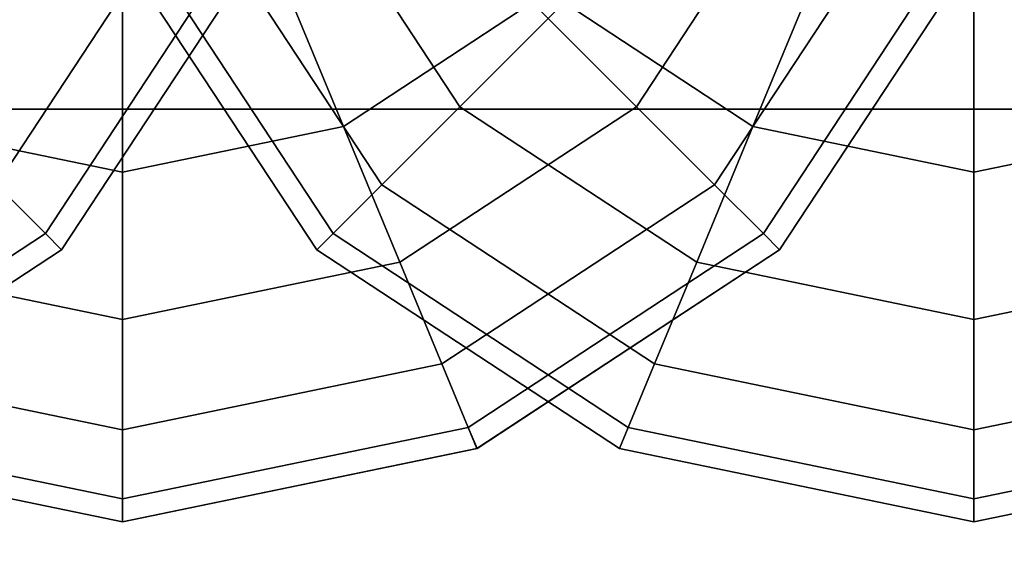
# Model space of a CAD drawing. Units: inches. Extents: x -0.1 to 29.9, y 0 to 3.3.
# Drawn here: x 5.6 to 6.1, y 0.8 to 1 of the extents above; entities that cross this region are included whole.
import ezdxf

# ---------------------------------------------------------------- set-up
doc = ezdxf.new("R2010")
doc.units = ezdxf.units.IN
doc.header["$MEASUREMENT"] = 0

msp = doc.modelspace()

# ---------------------------------------------------------------- linework, layer by layer
for points in [[(5.3054, 1.6333, -26.16123), (6.21919, 1.6333, -26.8817), (6.17464, 0.99554, -26.94301), (5.25617, 0.99554, -26.21886)], [(6.21919, 1.6333, -2.90249), (5.30539, 1.6333, -3.62296), (5.25617, 0.99554, -3.56533), (6.17464, 0.99554, -2.84117)], [(5.54531, 1.04225, -18.12576), (5.59095, 0.9966, -18.19522), (5.65904, 1.10026, -18.19521), (5.59959, 1.12489, -18.12576)], [(5.54531, 1.04225, -10.97167), (5.59095, 0.9966, -11.04113), (5.65904, 1.10026, -11.04113), (5.59959, 1.12489, -10.97167)], [(5.59095, 0.9966, -18.74306), (5.54531, 1.04225, -18.81251), (5.59959, 1.12489, -18.81251), (5.65904, 1.10026, -18.74306)], [(5.59095, 0.9966, -11.58897), (5.54531, 1.04225, -11.65842), (5.59959, 1.12489, -11.65842), (5.65904, 1.10026, -11.58897)], [(5.81947, 1.12489, -19.59552), (5.76001, 1.10026, -19.66498), (5.8281, 0.9966, -19.66498), (5.87374, 1.04225, -19.59552)], [(5.76001, 1.10026, -20.21282), (5.81947, 1.12489, -20.28227), (5.87374, 1.04225, -20.28227), (5.8281, 0.9966, -20.21282)], [(5.81947, 1.12489, -9.50191), (5.76001, 1.10026, -9.57137), (5.8281, 0.9966, -9.57137), (5.87375, 1.04225, -9.50191)], [(5.76001, 1.10026, -10.11921), (5.81947, 1.12489, -10.18866), (5.87375, 1.04225, -10.18866), (5.8281, 0.9966, -10.11921)], [(5.85974, 1.04225, -18.87431), (5.90538, 0.9966, -18.94377), (5.97347, 1.10026, -18.94377), (5.91402, 1.12489, -18.87431)], [(5.85974, 1.04225, -10.22312), (5.90539, 0.9966, -10.29257), (5.97347, 1.10026, -10.29257), (5.91402, 1.12489, -10.22312)], [(5.90538, 0.9966, -19.49161), (5.85974, 1.04225, -19.56107), (5.91402, 1.12489, -19.56107), (5.97347, 1.10026, -19.49161)], [(5.90539, 0.9966, -10.84041), (5.85974, 1.04225, -10.90987), (5.91402, 1.12489, -10.90987), (5.97347, 1.10026, -10.84041)], [(5.62517, 0.96239, -18.65969), (5.59095, 0.9966, -18.74306), (5.65904, 1.10026, -18.74306), (5.70361, 1.0818, -18.65969)], [(5.62517, 0.96239, -11.50561), (5.59095, 0.9966, -11.58897), (5.65904, 1.10026, -11.58897), (5.70361, 1.0818, -11.50561)], [(5.59095, 0.9966, -18.19522), (5.62517, 0.96239, -18.27858), (5.70361, 1.0818, -18.27858), (5.65904, 1.10026, -18.19521)], [(5.59095, 0.9966, -11.04113), (5.62517, 0.96239, -11.12449), (5.70361, 1.0818, -11.12449), (5.65904, 1.10026, -11.04113)], [(5.76001, 1.10026, -19.66498), (5.71545, 1.0818, -19.74834), (5.79388, 0.96239, -19.74834), (5.8281, 0.9966, -19.66498)], [(5.71545, 1.0818, -20.12946), (5.76001, 1.10026, -20.21282), (5.8281, 0.9966, -20.21282), (5.79388, 0.96239, -20.12946)], [(5.76001, 1.10026, -9.57137), (5.71545, 1.0818, -9.65473), (5.79388, 0.96239, -9.65473), (5.8281, 0.9966, -9.57137)], [(5.71545, 1.0818, -10.03585), (5.76001, 1.10026, -10.11921), (5.8281, 0.9966, -10.11921), (5.79388, 0.96239, -10.03585)], [(5.9396, 0.96239, -19.40825), (5.90538, 0.9966, -19.49161), (5.97347, 1.10026, -19.49161), (6.01804, 1.0818, -19.40825)], [(5.90538, 0.9966, -18.94377), (5.9396, 0.96239, -19.02713), (6.01804, 1.0818, -19.02713), (5.97347, 1.10026, -18.94377)], [(5.9396, 0.96239, -10.75705), (5.90539, 0.9966, -10.84041), (5.97347, 1.10026, -10.84041), (6.01804, 1.0818, -10.75705)], [(5.90539, 0.9966, -10.29257), (5.9396, 0.96239, -10.37593), (6.01804, 1.0818, -10.37593), (5.97347, 1.10026, -10.29257)], [(5.75056, 1.05204, -18.82372), (5.7771, 0.98797, -18.87431), (5.85974, 1.04225, -18.87431), (5.80766, 1.09432, -18.82279)], [(5.7771, 0.98797, -19.56107), (5.75056, 1.05204, -19.61166), (5.80766, 1.09432, -19.61259), (5.85974, 1.04225, -19.56107)], [(5.75056, 1.05204, -10.17253), (5.7771, 0.98797, -10.22312), (5.85974, 1.04225, -10.22312), (5.80766, 1.09432, -10.1716)], [(5.7771, 0.98797, -10.90987), (5.75056, 1.05204, -10.96046), (5.80766, 1.09432, -10.96139), (5.85974, 1.04225, -10.90987)], [(5.87374, 1.04225, -20.28227), (5.92582, 1.09432, -20.33379), (5.98292, 1.05204, -20.33286), (5.95638, 0.98797, -20.28227)], [(5.92582, 1.09432, -19.544), (5.87374, 1.04225, -19.59552), (5.95638, 0.98797, -19.59552), (5.98292, 1.05204, -19.54493)], [(5.87375, 1.04225, -10.18866), (5.92582, 1.09432, -10.24018), (5.98292, 1.05204, -10.23925), (5.95638, 0.98797, -10.18866)], [(5.92582, 1.09432, -9.45039), (5.87375, 1.04225, -9.50191), (5.95638, 0.98797, -9.50191), (5.98292, 1.05204, -9.45132)], [(5.62517, 0.96239, -18.27858), (5.64655, 0.94101, -18.37137), (5.73145, 1.07027, -18.37137), (5.70361, 1.0818, -18.27858)], [(5.62517, 0.96239, -11.12449), (5.64655, 0.94101, -11.21729), (5.73145, 1.07027, -11.21729), (5.70361, 1.0818, -11.12449)], [(5.64655, 0.94101, -18.5669), (5.62517, 0.96239, -18.65969), (5.70361, 1.0818, -18.65969), (5.73145, 1.07027, -18.5669)], [(5.64655, 0.94101, -11.41281), (5.62517, 0.96239, -11.50561), (5.70361, 1.0818, -11.50561), (5.73145, 1.07027, -11.41281)], [(5.71545, 1.0818, -19.74834), (5.6876, 1.07027, -19.84114), (5.77251, 0.94101, -19.84114), (5.79388, 0.96239, -19.74834)], [(5.6876, 1.07027, -20.03666), (5.71545, 1.0818, -20.12946), (5.79388, 0.96239, -20.12946), (5.77251, 0.94101, -20.03666)], [(5.71545, 1.0818, -9.65473), (5.6876, 1.07027, -9.74753), (5.77251, 0.94101, -9.74753), (5.79388, 0.96239, -9.65473)], [(5.6876, 1.07027, -9.94305), (5.71545, 1.0818, -10.03585), (5.79388, 0.96239, -10.03585), (5.77251, 0.94101, -9.94305)], [(5.9396, 0.96239, -19.02713), (5.96098, 0.94101, -19.11993), (6.04588, 1.07027, -19.11993), (6.01804, 1.0818, -19.02713)], [(5.9396, 0.96239, -10.37593), (5.96098, 0.94101, -10.46873), (6.04588, 1.07027, -10.46873), (6.01804, 1.0818, -10.37593)], [(5.96098, 0.94101, -19.31545), (5.9396, 0.96239, -19.40825), (6.01804, 1.0818, -19.40825), (6.04588, 1.07027, -19.31545)], [(5.96098, 0.94101, -10.66425), (5.9396, 0.96239, -10.75705), (6.01804, 1.0818, -10.75705), (6.04588, 1.07027, -10.66425)], [(5.65367, 0.93388, -18.46914), (5.64655, 0.94101, -18.5669), (5.73145, 1.07027, -18.5669), (5.74073, 1.06642, -18.46914)], [(5.65367, 0.93388, -11.31505), (5.64655, 0.94101, -11.41281), (5.73145, 1.07027, -11.41281), (5.74073, 1.06642, -11.31505)], [(5.64655, 0.94101, -18.37137), (5.65367, 0.93388, -18.46914), (5.74073, 1.06642, -18.46914), (5.73145, 1.07027, -18.37137)], [(5.64655, 0.94101, -11.21729), (5.65367, 0.93388, -11.31505), (5.74073, 1.06642, -11.31505), (5.73145, 1.07027, -11.21729)], [(5.6876, 1.07027, -19.84114), (5.67832, 1.06642, -19.9389), (5.76538, 0.93388, -19.9389), (5.77251, 0.94101, -19.84114)], [(5.67832, 1.06642, -19.9389), (5.6876, 1.07027, -20.03666), (5.77251, 0.94101, -20.03666), (5.76538, 0.93388, -19.9389)], [(5.6876, 1.07027, -9.74753), (5.67832, 1.06642, -9.84529), (5.76538, 0.93388, -9.84529), (5.77251, 0.94101, -9.74753)], [(5.67832, 1.06642, -9.84529), (5.6876, 1.07027, -9.94305), (5.77251, 0.94101, -9.94305), (5.76538, 0.93388, -9.84529)], [(5.9681, 0.93388, -19.21769), (5.96098, 0.94101, -19.31545), (6.04588, 1.07027, -19.31545), (6.05516, 1.06642, -19.21769)], [(5.9681, 0.93388, -10.56649), (5.96098, 0.94101, -10.66425), (6.04588, 1.07027, -10.66425), (6.05516, 1.06642, -10.56649)], [(5.96098, 0.94101, -19.11993), (5.9681, 0.93388, -19.21769), (6.05516, 1.06642, -19.21769), (6.04588, 1.07027, -19.11993)], [(5.96098, 0.94101, -10.46873), (5.9681, 0.93388, -10.56649), (6.05516, 1.06642, -10.56649), (6.04588, 1.07027, -10.46873)], [(5.61001, 1.05204, -18.82372), (5.58347, 0.98797, -18.87431), (5.68029, 0.96792, -18.87431), (5.68029, 1.04156, -18.82279)], [(5.58347, 0.98797, -19.56107), (5.61001, 1.05204, -19.61166), (5.68029, 1.04156, -19.61259), (5.68029, 0.96792, -19.56107)], [(5.61001, 1.05204, -10.17253), (5.58347, 0.98797, -10.22312), (5.68029, 0.96792, -10.22312), (5.68029, 1.04156, -10.1716)], [(5.58347, 0.98797, -10.90987), (5.61001, 1.05204, -10.96046), (5.68029, 1.04156, -10.96139), (5.68029, 0.96792, -10.90987)], [(5.68029, 0.96792, -19.56107), (5.68029, 1.04156, -19.61259), (5.75056, 1.05204, -19.61166), (5.7771, 0.98797, -19.56107)], [(5.68029, 0.96792, -10.90987), (5.68029, 1.04156, -10.96139), (5.75056, 1.05204, -10.96046), (5.7771, 0.98797, -10.90987)], [(5.68029, 1.04156, -18.82279), (5.68029, 0.96792, -18.87431), (5.7771, 0.98797, -18.87431), (5.75056, 1.05204, -18.82372)], [(5.68029, 1.04156, -10.1716), (5.68029, 0.96792, -10.22312), (5.7771, 0.98797, -10.22312), (5.75056, 1.05204, -10.17253)], [(5.98292, 1.05204, -19.54493), (5.95638, 0.98797, -19.59552), (6.0532, 0.96792, -19.59552), (6.0532, 1.04156, -19.544)], [(5.95638, 0.98797, -20.28227), (5.98292, 1.05204, -20.33286), (6.0532, 1.04156, -20.33379), (6.0532, 0.96792, -20.28227)], [(5.98292, 1.05204, -9.45132), (5.95638, 0.98797, -9.50191), (6.0532, 0.96792, -9.50191), (6.0532, 1.04156, -9.45039)], [(5.95638, 0.98797, -10.18866), (5.98292, 1.05204, -10.23925), (6.0532, 1.04156, -10.24018), (6.0532, 0.96792, -10.18866)], [(6.0532, 0.96792, -20.28227), (6.0532, 1.04156, -20.33379), (6.12347, 1.05204, -20.33286), (6.15001, 0.98797, -20.28227)], [(6.0532, 0.96792, -10.18866), (6.0532, 1.04156, -10.24018), (6.12347, 1.05204, -10.23925), (6.15001, 0.98797, -10.18866)], [(6.0532, 1.04156, -19.544), (6.0532, 0.96792, -19.59552), (6.15001, 0.98797, -19.59552), (6.12347, 1.05204, -19.54493)], [(6.0532, 1.04156, -9.45039), (6.0532, 0.96792, -9.50191), (6.15001, 0.98797, -9.50191), (6.12347, 1.05204, -9.45132)], [(5.7771, 0.98797, -18.87431), (5.80173, 0.92852, -18.94377), (5.90538, 0.9966, -18.94377), (5.85974, 1.04225, -18.87431)], [(5.80173, 0.92852, -19.49161), (5.7771, 0.98797, -19.56107), (5.85974, 1.04225, -19.56107), (5.90538, 0.9966, -19.49161)], [(5.7771, 0.98797, -10.22312), (5.80173, 0.92852, -10.29257), (5.90539, 0.9966, -10.29257), (5.85974, 1.04225, -10.22312)], [(5.80173, 0.92852, -10.84041), (5.7771, 0.98797, -10.90987), (5.85974, 1.04225, -10.90987), (5.90539, 0.9966, -10.84041)], [(5.87374, 1.04225, -19.59552), (5.8281, 0.9966, -19.66498), (5.93176, 0.92852, -19.66498), (5.95638, 0.98797, -19.59552)], [(5.87375, 1.04225, -9.50191), (5.8281, 0.9966, -9.57137), (5.93176, 0.92852, -9.57137), (5.95638, 0.98797, -9.50191)], [(5.8281, 0.9966, -20.21282), (5.87374, 1.04225, -20.28227), (5.95638, 0.98797, -20.28227), (5.93176, 0.92852, -20.21282)], [(5.8281, 0.9966, -10.11921), (5.87375, 1.04225, -10.18866), (5.95638, 0.98797, -10.18866), (5.93176, 0.92852, -10.11921)], [(5.79388, 0.96239, -20.12946), (5.8281, 0.9966, -20.21282), (5.93176, 0.92852, -20.21282), (5.91329, 0.88395, -20.12946)], [(5.79388, 0.96239, -10.03585), (5.8281, 0.9966, -10.11921), (5.93176, 0.92852, -10.11921), (5.9133, 0.88395, -10.03585)], [(5.8281, 0.9966, -19.66498), (5.79388, 0.96239, -19.74834), (5.91329, 0.88395, -19.74834), (5.93176, 0.92852, -19.66498)], [(5.8281, 0.9966, -9.57137), (5.79388, 0.96239, -9.65473), (5.9133, 0.88395, -9.65473), (5.93176, 0.92852, -9.57137)], [(5.80173, 0.92852, -18.94377), (5.82019, 0.88395, -19.02713), (5.9396, 0.96239, -19.02713), (5.90538, 0.9966, -18.94377)], [(5.82019, 0.88395, -19.40825), (5.80173, 0.92852, -19.49161), (5.90538, 0.9966, -19.49161), (5.9396, 0.96239, -19.40825)], [(5.80173, 0.92852, -10.29257), (5.82019, 0.88395, -10.37593), (5.9396, 0.96239, -10.37593), (5.90539, 0.9966, -10.29257)], [(5.82019, 0.88395, -10.75705), (5.80173, 0.92852, -10.84041), (5.90539, 0.9966, -10.84041), (5.9396, 0.96239, -10.75705)], [(6.17464, 0.99554, -2.84117), (5.25617, 0.99554, -3.56533), (5.21593, 0.35267, -3.51821), (6.13822, 0.35267, -2.79105)], [(5.25617, 0.99554, -26.21886), (6.17464, 0.99554, -26.94301), (6.13823, 0.35267, -26.99314), (5.21594, 0.35267, -26.26597)], [(5.58347, 0.98797, -18.87431), (5.55885, 0.92852, -18.94377), (5.68029, 0.90337, -18.94377), (5.68029, 0.96792, -18.87431)], [(5.55885, 0.92852, -19.49161), (5.58347, 0.98797, -19.56107), (5.68029, 0.96792, -19.56107), (5.68029, 0.90337, -19.49161)], [(5.58347, 0.98797, -10.22312), (5.55885, 0.92852, -10.29257), (5.68029, 0.90337, -10.29257), (5.68029, 0.96792, -10.22312)], [(5.55885, 0.92852, -10.84041), (5.58347, 0.98797, -10.90987), (5.68029, 0.96792, -10.90987), (5.68029, 0.90337, -10.84041)], [(5.68029, 0.96792, -18.87431), (5.68029, 0.90337, -18.94377), (5.80173, 0.92852, -18.94377), (5.7771, 0.98797, -18.87431)], [(5.68029, 0.96792, -10.22312), (5.68029, 0.90337, -10.29257), (5.80173, 0.92852, -10.29257), (5.7771, 0.98797, -10.22312)], [(5.68029, 0.90337, -19.49161), (5.68029, 0.96792, -19.56107), (5.7771, 0.98797, -19.56107), (5.80173, 0.92852, -19.49161)], [(5.68029, 0.90337, -10.84041), (5.68029, 0.96792, -10.90987), (5.7771, 0.98797, -10.90987), (5.80173, 0.92852, -10.84041)], [(5.95638, 0.98797, -19.59552), (5.93176, 0.92852, -19.66498), (6.0532, 0.90337, -19.66498), (6.0532, 0.96792, -19.59552)], [(5.93176, 0.92852, -20.21282), (5.95638, 0.98797, -20.28227), (6.0532, 0.96792, -20.28227), (6.0532, 0.90337, -20.21282)], [(5.95638, 0.98797, -9.50191), (5.93176, 0.92852, -9.57137), (6.0532, 0.90337, -9.57137), (6.0532, 0.96792, -9.50191)], [(5.93176, 0.92852, -10.11921), (5.95638, 0.98797, -10.18866), (6.0532, 0.96792, -10.18866), (6.0532, 0.90337, -10.11921)], [(6.0532, 0.96792, -19.59552), (6.0532, 0.90337, -19.66498), (6.17464, 0.92852, -19.66498), (6.15001, 0.98797, -19.59552)], [(6.0532, 0.96792, -9.50191), (6.0532, 0.90337, -9.57137), (6.17464, 0.92852, -9.57137), (6.15001, 0.98797, -9.50191)], [(6.0532, 0.90337, -20.21282), (6.0532, 0.96792, -20.28227), (6.15001, 0.98797, -20.28227), (6.17464, 0.92852, -20.21282)], [(6.0532, 0.90337, -10.11921), (6.0532, 0.96792, -10.18866), (6.15001, 0.98797, -10.18866), (6.17464, 0.92852, -10.11921)], [(5.50576, 0.88395, -18.27858), (5.51729, 0.85611, -18.37137), (5.64655, 0.94101, -18.37137), (5.62517, 0.96239, -18.27858)], [(5.51729, 0.85611, -18.5669), (5.50576, 0.88395, -18.65969), (5.62517, 0.96239, -18.65969), (5.64655, 0.94101, -18.5669)], [(5.50576, 0.88395, -11.12449), (5.51729, 0.85611, -11.21729), (5.64655, 0.94101, -11.21729), (5.62517, 0.96239, -11.12449)], [(5.51729, 0.85611, -11.41281), (5.50576, 0.88395, -11.50561), (5.62517, 0.96239, -11.50561), (5.64655, 0.94101, -11.41281)], [(5.79388, 0.96239, -19.74834), (5.77251, 0.94101, -19.84114), (5.90176, 0.85611, -19.84114), (5.91329, 0.88395, -19.74834)], [(5.79388, 0.96239, -9.65473), (5.77251, 0.94101, -9.74753), (5.90176, 0.85611, -9.74753), (5.9133, 0.88395, -9.65473)], [(5.77251, 0.94101, -20.03666), (5.79388, 0.96239, -20.12946), (5.91329, 0.88395, -20.12946), (5.90176, 0.85611, -20.03666)], [(5.77251, 0.94101, -9.94305), (5.79388, 0.96239, -10.03585), (5.9133, 0.88395, -10.03585), (5.90176, 0.85611, -9.94305)], [(5.82019, 0.88395, -19.02713), (5.83172, 0.85611, -19.11993), (5.96098, 0.94101, -19.11993), (5.9396, 0.96239, -19.02713)], [(5.83172, 0.85611, -19.31545), (5.82019, 0.88395, -19.40825), (5.9396, 0.96239, -19.40825), (5.96098, 0.94101, -19.31545)], [(5.82019, 0.88395, -10.37593), (5.83172, 0.85611, -10.46873), (5.96098, 0.94101, -10.46873), (5.9396, 0.96239, -10.37593)], [(5.83172, 0.85611, -10.66425), (5.82019, 0.88395, -10.75705), (5.9396, 0.96239, -10.75705), (5.96098, 0.94101, -10.66425)], [(5.51729, 0.85611, -18.37137), (5.52113, 0.84683, -18.46914), (5.65367, 0.93388, -18.46914), (5.64655, 0.94101, -18.37137)], [(5.52113, 0.84683, -18.46914), (5.51729, 0.85611, -18.5669), (5.64655, 0.94101, -18.5669), (5.65367, 0.93388, -18.46914)], [(5.51729, 0.85611, -11.21729), (5.52114, 0.84683, -11.31505), (5.65367, 0.93388, -11.31505), (5.64655, 0.94101, -11.21729)], [(5.52114, 0.84683, -11.31505), (5.51729, 0.85611, -11.41281), (5.64655, 0.94101, -11.41281), (5.65367, 0.93388, -11.31505)], [(5.76538, 0.93388, -19.9389), (5.77251, 0.94101, -20.03666), (5.90176, 0.85611, -20.03666), (5.89792, 0.84683, -19.9389)], [(5.76538, 0.93388, -9.84529), (5.77251, 0.94101, -9.94305), (5.90176, 0.85611, -9.94305), (5.89792, 0.84683, -9.84529)], [(5.77251, 0.94101, -19.84114), (5.76538, 0.93388, -19.9389), (5.89792, 0.84683, -19.9389), (5.90176, 0.85611, -19.84114)], [(5.77251, 0.94101, -9.74753), (5.76538, 0.93388, -9.84529), (5.89792, 0.84683, -9.84529), (5.90176, 0.85611, -9.74753)], [(5.83172, 0.85611, -19.11993), (5.83556, 0.84683, -19.21769), (5.9681, 0.93388, -19.21769), (5.96098, 0.94101, -19.11993)], [(5.83556, 0.84683, -19.21769), (5.83172, 0.85611, -19.31545), (5.96098, 0.94101, -19.31545), (5.9681, 0.93388, -19.21769)], [(5.83172, 0.85611, -10.46873), (5.83557, 0.84683, -10.56649), (5.9681, 0.93388, -10.56649), (5.96098, 0.94101, -10.46873)], [(5.83557, 0.84683, -10.56649), (5.83172, 0.85611, -10.66425), (5.96098, 0.94101, -10.66425), (5.9681, 0.93388, -10.56649)], [(5.55885, 0.92852, -18.94377), (5.54038, 0.88395, -19.02713), (5.68029, 0.85498, -19.02713), (5.68029, 0.90337, -18.94377)], [(5.54038, 0.88395, -19.40825), (5.55885, 0.92852, -19.49161), (5.68029, 0.90337, -19.49161), (5.68029, 0.85498, -19.40825)], [(5.55885, 0.92852, -10.29257), (5.54039, 0.88395, -10.37593), (5.68029, 0.85498, -10.37593), (5.68029, 0.90337, -10.29257)], [(5.54039, 0.88395, -10.75705), (5.55885, 0.92852, -10.84041), (5.68029, 0.90337, -10.84041), (5.68029, 0.85498, -10.75705)], [(5.68029, 0.85498, -19.40825), (5.68029, 0.90337, -19.49161), (5.80173, 0.92852, -19.49161), (5.82019, 0.88395, -19.40825)], [(5.68029, 0.85498, -10.75705), (5.68029, 0.90337, -10.84041), (5.80173, 0.92852, -10.84041), (5.82019, 0.88395, -10.75705)], [(5.68029, 0.90337, -18.94377), (5.68029, 0.85498, -19.02713), (5.82019, 0.88395, -19.02713), (5.80173, 0.92852, -18.94377)], [(5.68029, 0.90337, -10.29257), (5.68029, 0.85498, -10.37593), (5.82019, 0.88395, -10.37593), (5.80173, 0.92852, -10.29257)], [(5.93176, 0.92852, -19.66498), (5.91329, 0.88395, -19.74834), (6.0532, 0.85498, -19.74834), (6.0532, 0.90337, -19.66498)], [(5.91329, 0.88395, -20.12946), (5.93176, 0.92852, -20.21282), (6.0532, 0.90337, -20.21282), (6.0532, 0.85498, -20.12946)], [(5.93176, 0.92852, -9.57137), (5.9133, 0.88395, -9.65473), (6.0532, 0.85498, -9.65473), (6.0532, 0.90337, -9.57137)], [(5.9133, 0.88395, -10.03585), (5.93176, 0.92852, -10.11921), (6.0532, 0.90337, -10.11921), (6.0532, 0.85498, -10.03585)], [(6.0532, 0.85498, -20.12946), (6.0532, 0.90337, -20.21282), (6.17464, 0.92852, -20.21282), (6.1931, 0.88395, -20.12946)], [(6.0532, 0.85498, -10.03585), (6.0532, 0.90337, -10.11921), (6.17464, 0.92852, -10.11921), (6.1931, 0.88395, -10.03585)], [(6.0532, 0.90337, -19.66498), (6.0532, 0.85498, -19.74834), (6.1931, 0.88395, -19.74834), (6.17464, 0.92852, -19.66498)], [(6.0532, 0.90337, -9.57137), (6.0532, 0.85498, -9.65473), (6.1931, 0.88395, -9.65473), (6.17464, 0.92852, -9.57137)], [(5.54038, 0.88395, -19.02713), (5.52885, 0.85611, -19.11993), (5.68029, 0.82474, -19.11993), (5.68029, 0.85498, -19.02713)], [(5.52885, 0.85611, -19.31545), (5.54038, 0.88395, -19.40825), (5.68029, 0.85498, -19.40825), (5.68029, 0.82474, -19.31545)], [(5.54039, 0.88395, -10.37593), (5.52885, 0.85611, -10.46873), (5.68029, 0.82474, -10.46873), (5.68029, 0.85498, -10.37593)], [(5.52885, 0.85611, -10.66425), (5.54039, 0.88395, -10.75705), (5.68029, 0.85498, -10.75705), (5.68029, 0.82474, -10.66425)], [(5.68029, 0.85498, -19.02713), (5.68029, 0.82474, -19.11993), (5.83172, 0.85611, -19.11993), (5.82019, 0.88395, -19.02713)], [(5.68029, 0.85498, -10.37593), (5.68029, 0.82474, -10.46873), (5.83172, 0.85611, -10.46873), (5.82019, 0.88395, -10.37593)], [(5.68029, 0.82474, -19.31545), (5.68029, 0.85498, -19.40825), (5.82019, 0.88395, -19.40825), (5.83172, 0.85611, -19.31545)], [(5.68029, 0.82474, -10.66425), (5.68029, 0.85498, -10.75705), (5.82019, 0.88395, -10.75705), (5.83172, 0.85611, -10.66425)], [(5.91329, 0.88395, -19.74834), (5.90176, 0.85611, -19.84114), (6.0532, 0.82474, -19.84114), (6.0532, 0.85498, -19.74834)], [(5.90176, 0.85611, -20.03666), (5.91329, 0.88395, -20.12946), (6.0532, 0.85498, -20.12946), (6.0532, 0.82474, -20.03666)], [(5.9133, 0.88395, -9.65473), (5.90176, 0.85611, -9.74753), (6.0532, 0.82474, -9.74753), (6.0532, 0.85498, -9.65473)], [(5.90176, 0.85611, -9.94305), (5.9133, 0.88395, -10.03585), (6.0532, 0.85498, -10.03585), (6.0532, 0.82474, -9.94305)], [(6.0532, 0.85498, -19.74834), (6.0532, 0.82474, -19.84114), (6.20463, 0.85611, -19.84114), (6.1931, 0.88395, -19.74834)], [(6.0532, 0.85498, -9.65473), (6.0532, 0.82474, -9.74753), (6.20463, 0.85611, -9.74753), (6.1931, 0.88395, -9.65473)], [(6.0532, 0.82474, -20.03666), (6.0532, 0.85498, -20.12946), (6.1931, 0.88395, -20.12946), (6.20463, 0.85611, -20.03666)], [(6.0532, 0.82474, -9.94305), (6.0532, 0.85498, -10.03585), (6.1931, 0.88395, -10.03585), (6.20463, 0.85611, -9.94305)], [(5.52885, 0.85611, -19.11993), (5.52501, 0.84683, -19.21769), (5.68029, 0.81467, -19.21769), (5.68029, 0.82474, -19.11993)], [(5.52501, 0.84683, -19.21769), (5.52885, 0.85611, -19.31545), (5.68029, 0.82474, -19.31545), (5.68029, 0.81467, -19.21769)], [(5.52885, 0.85611, -10.46873), (5.52501, 0.84683, -10.56649), (5.68029, 0.81467, -10.56649), (5.68029, 0.82474, -10.46873)], [(5.52501, 0.84683, -10.56649), (5.52885, 0.85611, -10.66425), (5.68029, 0.82474, -10.66425), (5.68029, 0.81467, -10.56649)], [(5.68029, 0.81467, -19.21769), (5.68029, 0.82474, -19.31545), (5.83172, 0.85611, -19.31545), (5.83556, 0.84683, -19.21769)], [(5.68029, 0.81467, -10.56649), (5.68029, 0.82474, -10.66425), (5.83172, 0.85611, -10.66425), (5.83557, 0.84683, -10.56649)], [(5.68029, 0.82474, -19.11993), (5.68029, 0.81467, -19.21769), (5.83556, 0.84683, -19.21769), (5.83172, 0.85611, -19.11993)], [(5.68029, 0.82474, -10.46873), (5.68029, 0.81467, -10.56649), (5.83557, 0.84683, -10.56649), (5.83172, 0.85611, -10.46873)], [(5.90176, 0.85611, -19.84114), (5.89792, 0.84683, -19.9389), (6.0532, 0.81467, -19.9389), (6.0532, 0.82474, -19.84114)], [(5.89792, 0.84683, -19.9389), (5.90176, 0.85611, -20.03666), (6.0532, 0.82474, -20.03666), (6.0532, 0.81467, -19.9389)], [(5.90176, 0.85611, -9.74753), (5.89792, 0.84683, -9.84529), (6.0532, 0.81467, -9.84529), (6.0532, 0.82474, -9.74753)], [(5.89792, 0.84683, -9.84529), (5.90176, 0.85611, -9.94305), (6.0532, 0.82474, -9.94305), (6.0532, 0.81467, -9.84529)], [(6.0532, 0.81467, -19.9389), (6.0532, 0.82474, -20.03666), (6.20463, 0.85611, -20.03666), (6.20847, 0.84683, -19.9389)], [(6.0532, 0.81467, -9.84529), (6.0532, 0.82474, -9.94305), (6.20463, 0.85611, -9.94305), (6.20848, 0.84683, -9.84529)], [(6.0532, 0.82474, -19.84114), (6.0532, 0.81467, -19.9389), (6.20847, 0.84683, -19.9389), (6.20463, 0.85611, -19.84114)], [(6.0532, 0.82474, -9.74753), (6.0532, 0.81467, -9.84529), (6.20848, 0.84683, -9.84529), (6.20463, 0.85611, -9.74753)]]:
    msp.add_3dface(points)

doc.saveas('drawing.dxf')
